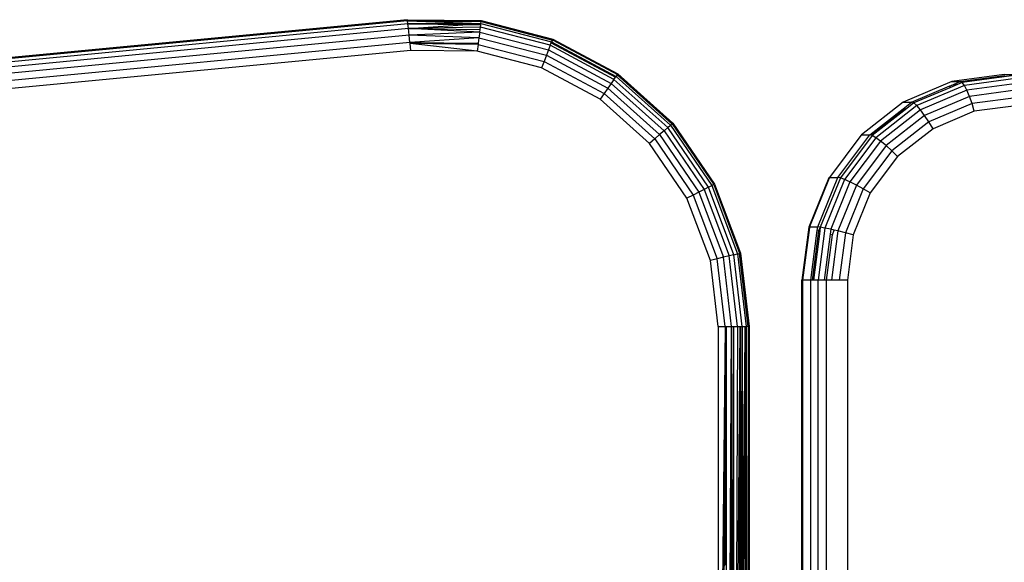
# Model space of a CAD drawing. Units: millimetres. Extents: x -4534 to 323209, y -3372 to 5272.
# Drawn here: x -73 to 23, y 3111 to 3164 of the extents above; entities that cross this region are included whole.
import ezdxf

# ---------------------------------------------------------------- set-up
doc = ezdxf.new("R2010")
doc.units = ezdxf.units.MM
doc.layers.add('Hekwerk', color=7, linetype='Continuous', true_color=0x8a3492)
doc.layers.add('Toestel 2D', color=7, linetype='Continuous', lineweight=20)

# ---------------------------------------------------------------- blocks, each defined once
blk = doc.blocks.new('ST0531')
at = {"layer": 'Hekwerk', "color": 0}
for p, q in [((1858.04, 329.1342), (1847.5732, 328.1317)), ((1858.0389, 329.1444), (1847.5751, 328.1421)), ((1858.0389, 329.1444), (1858.7563, 329.1354)), ((1858.04, 329.1342), (1858.0389, 329.1444)), ((1858.0389, 329.1444), (1858.7553, 329.1279)), ((1858.0432, 329.1044), (1858.04, 329.1342)), ((1858.04, 329.1342), (1858.7553, 329.1279)), ((1858.04, 329.1342), (1858.7524, 329.1059)), ((1858.7524, 329.1059), (1858.755, 329.1252)), ((1858.755, 329.1252), (1858.7553, 329.1279)), ((1858.755, 329.1252), (1859.4473, 328.9467)), ((1858.7563, 329.1354), (1858.7553, 329.1279)), ((1858.7553, 329.1279), (1859.4483, 328.9493)), ((1858.7563, 329.1354), (1859.4511, 328.9563)), ((1858.0432, 329.1044), (1847.5732, 328.1016)), ((1858.0483, 329.057), (1847.5732, 328.0537)), ((1858.7524, 329.1059), (1858.0432, 329.1044)), ((1858.0483, 329.057), (1858.0432, 329.1044)), ((1858.0432, 329.1044), (1858.6255, 329.0971)), ((1858.0483, 329.057), (1858.6255, 329.0971)), ((1858.7477, 329.0705), (1858.0483, 329.057)), ((1858.0483, 329.057), (1858.7447, 329.0483)), ((1858.055, 328.9953), (1858.0483, 329.057)), ((1858.7414, 329.0234), (1858.0483, 329.057)), ((1858.7414, 329.0234), (1858.055, 328.9953)), ((1858.6255, 329.0971), (1858.7524, 329.1059)), ((1858.6255, 329.0971), (1858.751, 329.0955)), ((1858.7414, 329.0234), (1858.7339, 328.967)), ((1858.7414, 329.0234), (1858.7447, 329.0483)), ((1858.7414, 329.0234), (1859.41, 328.851)), ((1858.7447, 329.0483), (1858.7477, 329.0705)), ((1858.7477, 329.0705), (1858.751, 329.0955)), ((1859.4273, 328.8953), (1858.7477, 329.0705)), ((1858.751, 329.0955), (1858.7524, 329.1059)), ((1858.7524, 329.1059), (1859.4403, 328.9286)), ((1858.055, 328.9953), (1847.5732, 327.9913)), ((1858.0627, 328.9233), (1847.5732, 327.9186)), ((1858.0627, 328.9233), (1858.055, 328.9953)), ((1858.7339, 328.967), (1858.055, 328.9953)), ((1858.7339, 328.967), (1858.0627, 328.9233)), ((1858.0627, 328.9233), (1858.0639, 328.9123)), ((1858.0627, 328.9233), (1858.727, 328.915)), ((1858.7255, 328.9042), (1858.0627, 328.9233)), ((1858.7339, 328.967), (1858.727, 328.915)), ((1858.7339, 328.967), (1859.3893, 328.7981)), ((1859.4365, 328.9188), (1859.4403, 328.9286)), ((1859.4473, 328.9467), (1859.4403, 328.9286)), ((1859.4403, 328.9286), (1860.0663, 328.593)), ((1859.4483, 328.9493), (1859.4473, 328.9467)), ((1859.4511, 328.9563), (1859.4483, 328.9493)), ((1859.4483, 328.9493), (1860.0791, 328.6112)), ((1859.4511, 328.9563), (1860.0834, 328.6173)), ((1858.0711, 328.8461), (1847.5732, 327.8406)), ((1858.0711, 328.8461), (1858.0639, 328.9123)), ((1858.7167, 328.838), (1858.0639, 328.9123)), ((1858.7255, 328.9042), (1858.0639, 328.9123)), ((1858.7167, 328.838), (1858.0711, 328.8461)), ((1858.7255, 328.9042), (1858.7167, 328.838)), ((1859.342, 328.6768), (1858.7167, 328.838)), ((1858.727, 328.915), (1858.7255, 328.9042)), ((1858.7255, 328.9042), (1859.3662, 328.739)), ((1859.41, 328.851), (1859.3893, 328.7981)), ((1859.4273, 328.8953), (1859.41, 328.851)), ((1859.41, 328.851), (1860.0185, 328.5249)), ((1859.4273, 328.8953), (1859.4365, 328.9188)), ((1860.0458, 328.5637), (1859.4273, 328.8953)), ((1859.4365, 328.9188), (1860.0603, 328.5844)), ((1859.3662, 328.739), (1859.342, 328.6768)), ((1859.3893, 328.7981), (1859.3662, 328.739)), ((1859.3662, 328.739), (1859.9494, 328.4264)), ((1859.3893, 328.7981), (1859.9858, 328.4783)), ((1859.9111, 328.3718), (1859.342, 328.6768)), ((1860.0458, 328.5637), (1860.0185, 328.5249)), ((1860.0458, 328.5637), (1860.0603, 328.5844)), ((1860.5679, 328.0948), (1860.0458, 328.5637)), ((1860.0603, 328.5844), (1860.0663, 328.593)), ((1860.0775, 328.6089), (1860.0663, 328.593)), ((1860.0663, 328.593), (1860.5948, 328.1184)), ((1860.0791, 328.6112), (1860.0775, 328.6089)), ((1860.0775, 328.6089), (1860.6095, 328.1312)), ((1860.0834, 328.6173), (1860.0791, 328.6112)), ((1860.0791, 328.6112), (1860.6115, 328.133)), ((1860.0834, 328.6173), (1860.6172, 328.1379)), ((1863.3304, 328.5428), (1862.858, 328.343)), ((1863.3241, 328.5058), (1863.4115, 328.5428)), ((1863.8373, 328.6109), (1863.3304, 328.5428)), ((1863.3304, 328.5428), (1863.4115, 328.5428)), ((1863.4115, 328.5428), (1863.8201, 328.5977)), ((1863.4298, 328.5329), (1863.4115, 328.5428)), ((1863.8136, 328.5845), (1863.4298, 328.5329)), ((1863.9487, 328.5708), (1863.452, 328.504)), ((1863.9341, 328.6007), (1863.8136, 328.5845)), ((1863.8136, 328.5845), (1863.8201, 328.5977)), ((1863.8201, 328.5977), (1863.8422, 328.6007)), ((1863.8373, 328.6109), (1863.9184, 328.6109)), ((1859.9858, 328.4783), (1859.9494, 328.4264)), ((1860.0185, 328.5249), (1859.9858, 328.4783)), ((1859.9858, 328.4783), (1860.4894, 328.0261)), ((1860.0185, 328.5249), (1860.5322, 328.0635)), ((1862.9391, 328.343), (1863.3101, 328.4999)), ((1863.31, 328.4822), (1862.9599, 328.3341)), ((1863.452, 328.504), (1862.9892, 328.3082)), ((1863.4767, 328.4579), (1863.0251, 328.2669)), ((1863.3852, 328.514), (1863.31, 328.4822)), ((1863.3101, 328.4999), (1863.31, 328.4822)), ((1863.3101, 328.4999), (1863.3241, 328.5058)), ((1863.3852, 328.514), (1863.3241, 328.5058)), ((1863.4298, 328.5329), (1863.3852, 328.514)), ((1863.452, 328.504), (1863.4298, 328.5329)), ((1863.4767, 328.4579), (1863.452, 328.504)), ((1863.9614, 328.5231), (1863.4767, 328.4579)), ((1863.5021, 328.3979), (1863.4767, 328.4579)), ((1863.971, 328.4611), (1863.5021, 328.3979)), ((1859.9494, 328.4264), (1859.9111, 328.3718)), ((1860.3915, 327.9403), (1859.9111, 328.3718)), ((1859.9494, 328.4264), (1860.4417, 327.9843)), ((1863.5021, 328.3979), (1863.0652, 328.2131)), ((1863.5265, 328.328), (1863.5021, 328.3979)), ((1863.9771, 328.3872), (1863.5265, 328.328)), ((1862.858, 328.343), (1862.4524, 328.0251)), ((1862.5335, 328.0251), (1862.8554, 328.2773)), ((1862.8581, 328.2669), (1862.5449, 328.0215)), ((1862.8618, 328.2573), (1862.5563, 328.0179)), ((1862.9892, 328.3082), (1862.5917, 327.9967)), ((1863.0251, 328.2669), (1862.6373, 327.963)), ((1862.8554, 328.2773), (1862.9391, 328.343)), ((1862.8554, 328.2773), (1862.8581, 328.2669)), ((1862.858, 328.343), (1862.9391, 328.343)), ((1862.8928, 328.2815), (1862.8581, 328.2669)), ((1862.8581, 328.2669), (1862.8618, 328.2573)), ((1862.8928, 328.2815), (1862.8618, 328.2573)), ((1862.9599, 328.3341), (1862.8928, 328.2815)), ((1862.9599, 328.3341), (1862.9391, 328.343)), ((1862.9892, 328.3082), (1862.9599, 328.3341)), ((1863.0251, 328.2669), (1862.9892, 328.3082)), ((1863.0652, 328.2131), (1863.0251, 328.2669)), ((1863.5265, 328.328), (1863.1067, 328.1504)), ((1863.5483, 328.253), (1863.1468, 328.0832)), ((1863.5483, 328.253), (1863.5265, 328.328)), ((1863.9792, 328.3109), (1863.5483, 328.253)), ((1863.0652, 328.2131), (1862.69, 327.9191)), ((1863.1067, 328.1504), (1863.0652, 328.2131)), ((1860.5322, 328.0635), (1860.4894, 328.0261)), ((1860.5679, 328.0948), (1860.5322, 328.0635)), ((1860.5322, 328.0635), (1860.9217, 327.4934)), ((1860.5679, 328.0948), (1860.5948, 328.1184)), ((1860.9638, 327.5153), (1860.5679, 328.0948)), ((1860.6095, 328.1312), (1860.5948, 328.1184)), ((1860.5948, 328.1184), (1860.9955, 327.5318)), ((1860.6115, 328.133), (1860.6095, 328.1312)), ((1860.6115, 328.133), (1860.6172, 328.1379)), ((1860.6115, 328.133), (1861.0152, 327.542)), ((1860.6172, 328.1379), (1861.0219, 327.5455)), ((1863.1067, 328.1504), (1862.7462, 327.8679)), ((1863.1468, 328.0832), (1862.802, 327.813)), ((1863.1468, 328.0832), (1863.1067, 328.1504)), ((1860.4417, 327.9843), (1860.3915, 327.9403)), ((1860.4894, 328.0261), (1860.4417, 327.9843)), ((1860.4417, 327.9843), (1860.8149, 327.4379)), ((1860.4894, 328.0261), (1860.8712, 327.4672)), ((1862.4438, 328.0179), (1862.1412, 327.6109)), ((1862.2223, 327.6109), (1862.5335, 328.0251)), ((1862.5563, 328.0179), (1862.2467, 327.6058)), ((1862.5917, 327.9967), (1862.2867, 327.5908)), ((1862.4524, 328.0251), (1862.4438, 328.0179)), ((1862.4438, 328.0179), (1862.4447, 328.0148)), ((1862.4524, 328.0251), (1862.5335, 328.0251)), ((1862.5449, 328.0215), (1862.5335, 328.0251)), ((1862.5563, 328.0179), (1862.5449, 328.0215)), ((1862.5917, 327.9967), (1862.5563, 328.0179)), ((1862.6373, 327.963), (1862.5917, 327.9967)), ((1860.7557, 327.4071), (1860.3915, 327.9403)), ((1862.6373, 327.963), (1862.3398, 327.567)), ((1862.69, 327.9191), (1862.4021, 327.5359)), ((1862.69, 327.9191), (1862.6373, 327.963)), ((1862.7462, 327.8679), (1862.69, 327.9191)), ((1862.7462, 327.8679), (1862.4695, 327.4997)), ((1862.802, 327.813), (1862.5375, 327.4609)), ((1862.802, 327.813), (1862.7462, 327.8679)), ((1862.1341, 327.6058), (1861.9395, 327.1259)), ((1862.1373, 327.6014), (1861.9455, 327.1286)), ((1862.0266, 327.1286), (1862.2223, 327.6109)), ((1862.2467, 327.6058), (1862.0495, 327.1262)), ((1862.2867, 327.5908), (1862.095, 327.1182)), ((1862.1412, 327.6109), (1862.1341, 327.6058)), ((1862.1341, 327.6058), (1862.1373, 327.6014)), ((1862.1412, 327.6109), (1862.1373, 327.6014)), ((1862.1412, 327.6109), (1862.2223, 327.6109)), ((1862.2467, 327.6058), (1862.2223, 327.6109)), ((1862.2867, 327.5908), (1862.2467, 327.6058)), ((1862.3398, 327.567), (1862.2867, 327.5908)), ((1860.9217, 327.4934), (1860.8712, 327.4672)), ((1860.9638, 327.5153), (1860.9217, 327.4934)), ((1860.9217, 327.4934), (1861.1646, 326.8471)), ((1860.9638, 327.5153), (1860.9955, 327.5318)), ((1861.2108, 326.8584), (1860.9638, 327.5153)), ((1861.0152, 327.542), (1860.9955, 327.5318)), ((1860.9955, 327.5318), (1861.2455, 326.8669)), ((1861.0152, 327.542), (1861.0219, 327.5455)), ((1861.0152, 327.542), (1861.267, 326.8722)), ((1861.0219, 327.5455), (1861.2743, 326.8739)), ((1862.3398, 327.567), (1862.1527, 327.1058)), ((1862.4021, 327.5359), (1862.2211, 327.0897)), ((1862.4695, 327.4997), (1862.2956, 327.071)), ((1862.4021, 327.5359), (1862.3398, 327.567)), ((1862.4695, 327.4997), (1862.4021, 327.5359)), ((1862.5375, 327.4609), (1862.4695, 327.4997)), ((1860.8149, 327.4379), (1860.7557, 327.4071)), ((1860.9829, 326.8027), (1860.7557, 327.4071)), ((1860.8712, 327.4672), (1860.8149, 327.4379)), ((1860.8149, 327.4379), (1861.0478, 326.8186)), ((1860.8712, 327.4672), (1861.1094, 326.8336)), ((1862.5375, 327.4609), (1862.3712, 327.0509)), ((1861.9395, 327.1259), (1861.8731, 326.6109)), ((1861.9448, 327.1229), (1861.8788, 326.6109)), ((1861.9455, 327.1286), (1861.9395, 327.1259)), ((1861.9395, 327.1259), (1861.9448, 327.1229)), ((1861.9455, 327.1286), (1861.9448, 327.1229)), ((1861.9455, 327.1286), (1862.0266, 327.1286)), ((1862.0221, 327.0939), (1862.0266, 327.1286)), ((1862.0495, 327.1262), (1862.0266, 327.1286)), ((1862.095, 327.1182), (1862.0296, 326.6109)), ((1862.0495, 327.1262), (1862.0348, 327.0897)), ((1862.0495, 327.1262), (1862.0469, 327.0861)), ((1862.095, 327.1182), (1862.0495, 327.1262)), ((1862.1527, 327.1058), (1862.095, 327.1182)), ((1862.1527, 327.1058), (1862.1464, 327.0571)), ((1862.1875, 327.0977), (1862.1527, 327.1058)), ((1861.9599, 326.6109), (1862.0221, 327.0939)), ((1862.0348, 327.0897), (1861.973, 326.6109)), ((1862.0469, 327.0861), (1861.9856, 326.6109)), ((1862.0221, 327.0939), (1862.0348, 327.0897)), ((1862.0348, 327.0897), (1862.0469, 327.0861)), ((1862.1464, 327.0571), (1862.0889, 326.6109)), ((1862.1118, 326.6109), (1862.1685, 327.0509)), ((1862.1464, 327.0571), (1862.1685, 327.0509)), ((1862.2211, 327.0897), (1862.1594, 326.6109)), ((1862.1685, 327.0509), (1862.1875, 327.0977)), ((1862.2211, 327.0897), (1862.1875, 327.0977)), ((1862.2956, 327.071), (1862.2211, 327.0897)), ((1862.2956, 327.071), (1862.2363, 326.6109)), ((1862.3712, 327.0509), (1862.2956, 327.071)), ((1862.3712, 327.0509), (1862.3144, 326.6109)), ((1861.0478, 326.8186), (1860.9829, 326.8027)), ((1861.1094, 326.8336), (1861.0478, 326.8186)), ((1861.1269, 326.1616), (1861.0478, 326.8186)), ((1861.1646, 326.8471), (1861.1094, 326.8336)), ((1861.1895, 326.1616), (1861.1094, 326.8336)), ((1861.2108, 326.8584), (1861.1646, 326.8471)), ((1861.2472, 326.1616), (1861.1646, 326.8471)), ((1861.2108, 326.8584), (1861.2455, 326.8669)), ((1861.2927, 326.1616), (1861.2108, 326.8584)), ((1861.2455, 326.8669), (1861.2644, 326.8715)), ((1861.2455, 326.8669), (1861.3304, 326.1616)), ((1861.267, 326.8722), (1861.2644, 326.8715)), ((1861.3499, 326.1616), (1861.2644, 326.8715)), ((1861.267, 326.8722), (1861.2743, 326.8739)), ((1861.3526, 326.1616), (1861.267, 326.8722)), ((1861.2743, 326.8739), (1861.3601, 326.1616)), ((1861.0601, 326.1616), (1860.9829, 326.8027)), ((1861.8731, 326.6109), (1861.8788, 326.6109)), ((1861.8733, 317.6045), (1861.8731, 326.6109)), ((1861.9599, 326.6109), (1861.8788, 326.6109)), ((1861.8788, 326.6109), (1861.8788, 317.6153)), ((1861.973, 326.6109), (1861.9599, 326.6109)), ((1861.9599, 317.7075), (1861.9599, 326.6109)), ((1861.9856, 326.6109), (1861.973, 326.6109)), ((1862.0296, 326.6109), (1861.9856, 326.6109)), ((1862.0889, 326.6109), (1862.0296, 326.6109)), ((1862.0332, 317.7742), (1862.0296, 326.6109)), ((1862.1118, 326.6109), (1862.0889, 326.6109)), ((1862.1118, 317.8383), (1862.1118, 326.6109)), ((1862.1594, 326.6109), (1862.1118, 326.6109)), ((1862.2363, 326.6109), (1862.1594, 326.6109)), ((1862.3144, 326.6109), (1862.2363, 326.6109)), ((1862.3144, 326.6109), (1862.3144, 317.8383)), ((1861.0601, 326.1616), (1861.1269, 326.1616)), ((1861.1378, 326.1616), (1861.0601, 317.7675)), ((1861.1378, 326.1616), (1861.0601, 318.8326)), ((1861.1378, 326.1616), (1861.0601, 319.9836)), ((1861.1269, 326.1616), (1861.0601, 319.9836)), ((1861.0601, 326.1616), (1861.0601, 319.9836)), ((1861.1269, 326.1616), (1861.1378, 326.1616)), ((1861.1289, 324.3814), (1861.1378, 326.1616)), ((1861.1371, 317.7151), (1861.1895, 326.1616)), ((1861.1378, 326.1616), (1861.1371, 317.7151)), ((1861.1378, 326.1616), (1861.1895, 326.1616)), ((1861.1895, 326.1616), (1861.1791, 317.6862)), ((1861.1936, 317.676), (1861.1895, 326.1616)), ((1861.1895, 326.1616), (1861.2092, 326.1616)), ((1861.2472, 326.1616), (1861.2091, 317.665)), ((1861.2092, 326.1616), (1861.2472, 326.1616)), ((1861.2092, 326.1616), (1861.2092, 325.6983)), ((1861.2459, 322.7212), (1861.2723, 326.1616)), ((1861.2472, 326.1616), (1861.2723, 326.1616)), ((1861.266, 322.4966), (1861.2723, 326.1616)), ((1861.2723, 326.1616), (1861.2927, 326.1616)), ((1861.2723, 326.1616), (1861.2825, 321.9642)), ((1861.2825, 321.9642), (1861.2927, 326.1616)), ((1861.2927, 326.1616), (1861.3199, 326.1616)), ((1861.2927, 326.1616), (1861.2929, 321.3542)), ((1861.2927, 326.1616), (1861.301, 322.7898)), ((1861.301, 322.7898), (1861.3199, 326.1616)), ((1861.3199, 326.1616), (1861.3138, 317.5896)), ((1861.3199, 326.1616), (1861.3304, 326.1616)), ((1861.3199, 326.1616), (1861.3226, 319.8762)), ((1861.3226, 319.8762), (1861.3304, 326.1616)), ((1861.3499, 326.1616), (1861.3304, 326.1616)), ((1861.3304, 326.1616), (1861.3478, 317.5643)), ((1861.3499, 326.1616), (1861.3526, 326.1616)), ((1861.3499, 326.1616), (1861.3512, 323.6944)), ((1861.3526, 326.1616), (1861.3512, 323.6944)), ((1861.3526, 326.1616), (1861.3601, 326.1616)), ((1861.3601, 326.1616), (1861.3545, 317.5593)), ((1861.3601, 317.555), (1861.3601, 326.1616)), ((1861.1936, 317.676), (1861.2092, 325.6983)), ((1861.2092, 325.6983), (1861.2091, 317.665)), ((1861.129, 324.3364), (1861.1266, 323.8932)), ((1861.1289, 324.3814), (1861.129, 324.3364)), ((1861.1266, 323.8932), (1861.1266, 323.8401))]:
    blk.add_line(p, q, dxfattribs=at)
blk = doc.blocks.new('VPL-02-ST0531')
at = {"layer": 'Toestel 2D', "color": 0, "xscale": 10, "yscale": 10, "zscale": 10}
blk.add_blockref('ST0531', (-18615.552, -127.411), dxfattribs=at)

msp = doc.modelspace()

# ---------------------------------------------------------------- block references
msp.add_blockref('VPL-02-ST0531', (0, 0))

doc.saveas('drawing.dxf')
